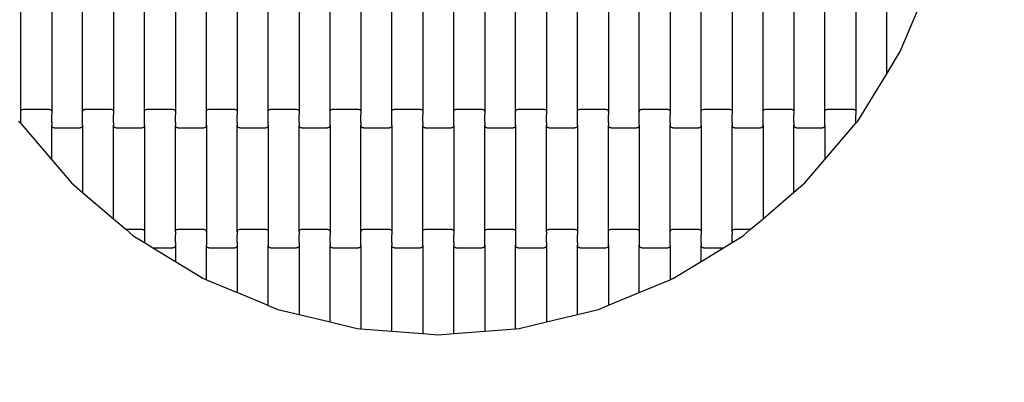
# Model space of a CAD drawing. Units: millimetres. Extents: x -1904 to 1935, y -2607 to 1232.
# Drawn here: x -323 to 473, y -1145 to -852 of the extents above; entities that cross this region are included whole.
import ezdxf

# ---------------------------------------------------------------- set-up
doc = ezdxf.new("R2010")
doc.units = ezdxf.units.MM
doc.linetypes.add('GCAD_ISO03W100', pattern=[30, 12, -18])

msp = doc.modelspace()

# ---------------------------------------------------------------- linework, layer by layer
for p, q in [((-322.34, -926.49), (-322.34, -840.47)), ((-297.34, -840.47), (-297.34, -926.49)), ((-272.34, -926.49), (-272.34, -840.47)), ((-247.34, -840.47), (-247.34, -926.49)), ((-222.34, -926.49), (-222.34, -840.47)), ((-197.34, -840.47), (-197.34, -926.49)), ((-172.34, -926.49), (-172.34, -840.47)), ((-147.34, -840.47), (-147.34, -926.49)), ((-122.34, -926.49), (-122.34, -840.47)), ((-97.34, -840.47), (-97.34, -926.49)), ((-72.34, -926.49), (-72.34, -840.47)), ((-47.34, -840.47), (-47.34, -926.49)), ((-22.34, -926.49), (-22.34, -840.47)), ((2.66, -840.47), (2.66, -926.49)), ((27.66, -926.49), (27.66, -840.47)), ((52.66, -840.47), (52.66, -926.49)), ((77.66, -926.49), (77.66, -840.47)), ((102.66, -840.47), (102.66, -926.49)), ((127.66, -926.49), (127.66, -840.47)), ((152.66, -840.47), (152.66, -926.49)), ((177.66, -926.49), (177.66, -840.47)), ((202.66, -840.47), (202.66, -926.49)), ((227.66, -926.49), (227.66, -840.47)), ((252.66, -840.47), (252.66, -926.49)), ((277.66, -926.49), (277.66, -840.47)), ((302.66, -840.47), (302.66, -926.49)), ((327.66, -926.49), (327.66, -840.47)), ((352.66, -840.47), (352.66, -926.49)), ((377.66, -895.77), (377.66, -840.47)), ((388.6, -877.91), (402.66, -843.97)), ((377.66, -895.77), (388.6, -877.91)), ((354.23, -934.01), (377.66, -895.77)), ((-322.34, -928.98), (-322.41, -928.98)), ((-322.34, -926.49), (-322.27, -925.97)), ((-322.34, -928.98), (-322.34, -926.49)), ((-322.34, -934.96), (-322.34, -928.98)), ((-322.27, -925.97), (-322.07, -925.49)), ((-322.07, -925.49), (-321.75, -925.07)), ((-321.75, -925.07), (-321.34, -924.75)), ((-321.34, -924.75), (-320.86, -924.55)), ((-320.86, -924.55), (-320.34, -924.48)), ((-320.34, -924.48), (-299.34, -924.48)), ((-299.34, -924.48), (-298.82, -924.55)), ((-298.82, -924.55), (-298.34, -924.75)), ((-298.34, -924.75), (-297.92, -925.07)), ((-297.92, -925.07), (-297.61, -925.49)), ((-297.61, -925.49), (-297.41, -925.97)), ((-297.41, -925.97), (-297.34, -926.49)), ((-297.34, -929.11), (-297.41, -929.11)), ((-297.34, -926.49), (-297.34, -929.11)), ((-297.34, -935.11), (-297.34, -929.11)), ((-272.34, -928.98), (-272.41, -928.98)), ((-272.34, -926.49), (-272.27, -925.97)), ((-272.34, -928.98), (-272.34, -926.49)), ((-272.34, -934.96), (-272.34, -928.98)), ((-272.27, -925.97), (-272.07, -925.49)), ((-272.07, -925.49), (-271.75, -925.07)), ((-271.75, -925.07), (-271.34, -924.75)), ((-271.34, -924.75), (-270.86, -924.55)), ((-270.86, -924.55), (-270.34, -924.48)), ((-270.34, -924.48), (-249.34, -924.48)), ((-249.34, -924.48), (-248.82, -924.55)), ((-248.82, -924.55), (-248.34, -924.75)), ((-248.34, -924.75), (-247.92, -925.07)), ((-247.92, -925.07), (-247.61, -925.49)), ((-247.61, -925.49), (-247.41, -925.97)), ((-247.41, -925.97), (-247.34, -926.49)), ((-247.34, -929.11), (-247.41, -929.11)), ((-247.34, -926.49), (-247.34, -929.11)), ((-247.34, -935.11), (-247.34, -929.11)), ((-222.34, -928.98), (-222.41, -928.98)), ((-222.34, -926.49), (-222.27, -925.97)), ((-222.34, -928.98), (-222.34, -926.49)), ((-222.34, -934.96), (-222.34, -928.98)), ((-222.27, -925.97), (-222.07, -925.49)), ((-222.07, -925.49), (-221.75, -925.07)), ((-221.75, -925.07), (-221.34, -924.75)), ((-221.34, -924.75), (-220.86, -924.55)), ((-220.86, -924.55), (-220.34, -924.48)), ((-220.34, -924.48), (-199.34, -924.48)), ((-199.34, -924.48), (-198.82, -924.55)), ((-198.82, -924.55), (-198.34, -924.75)), ((-198.34, -924.75), (-197.92, -925.07)), ((-197.92, -925.07), (-197.61, -925.49)), ((-197.61, -925.49), (-197.41, -925.97)), ((-197.41, -925.97), (-197.34, -926.49)), ((-197.34, -929.11), (-197.41, -929.11)), ((-197.34, -926.49), (-197.34, -929.11)), ((-197.34, -935.11), (-197.34, -929.11)), ((-172.34, -928.98), (-172.41, -928.98)), ((-172.34, -926.49), (-172.27, -925.97)), ((-172.34, -928.98), (-172.34, -926.49)), ((-172.34, -934.96), (-172.34, -928.98)), ((-172.27, -925.97), (-172.07, -925.49)), ((-172.07, -925.49), (-171.75, -925.07)), ((-171.75, -925.07), (-171.34, -924.75)), ((-171.34, -924.75), (-170.86, -924.55)), ((-170.86, -924.55), (-170.34, -924.48)), ((-170.34, -924.48), (-149.34, -924.48)), ((-149.34, -924.48), (-148.82, -924.55)), ((-148.82, -924.55), (-148.34, -924.75)), ((-148.34, -924.75), (-147.92, -925.07)), ((-147.92, -925.07), (-147.61, -925.49)), ((-147.61, -925.49), (-147.41, -925.97)), ((-147.41, -925.97), (-147.34, -926.49)), ((-147.34, -929.11), (-147.41, -929.11)), ((-147.34, -926.49), (-147.34, -929.11)), ((-147.34, -935.11), (-147.34, -929.11)), ((-122.34, -928.98), (-122.41, -928.98)), ((-122.34, -926.49), (-122.27, -925.97)), ((-122.34, -928.98), (-122.34, -926.49)), ((-122.34, -934.96), (-122.34, -928.98)), ((-122.27, -925.97), (-122.07, -925.49)), ((-122.07, -925.49), (-121.75, -925.07)), ((-121.75, -925.07), (-121.34, -924.75)), ((-121.34, -924.75), (-120.86, -924.55)), ((-120.86, -924.55), (-120.34, -924.48)), ((-120.34, -924.48), (-99.34, -924.48)), ((-99.34, -924.48), (-98.82, -924.55)), ((-98.82, -924.55), (-98.34, -924.75)), ((-98.34, -924.75), (-97.92, -925.07)), ((-97.92, -925.07), (-97.61, -925.49)), ((-97.61, -925.49), (-97.41, -925.97)), ((-97.41, -925.97), (-97.34, -926.49)), ((-97.34, -929.11), (-97.41, -929.11)), ((-97.34, -926.49), (-97.34, -929.11)), ((-97.34, -935.11), (-97.34, -929.11)), ((-72.34, -928.98), (-72.41, -928.98)), ((-72.34, -926.49), (-72.27, -925.97)), ((-72.34, -928.98), (-72.34, -926.49)), ((-72.34, -934.96), (-72.34, -928.98)), ((-72.27, -925.97), (-72.07, -925.49)), ((-72.07, -925.49), (-71.75, -925.07)), ((-71.75, -925.07), (-71.34, -924.75)), ((-71.34, -924.75), (-70.86, -924.55)), ((-70.86, -924.55), (-70.34, -924.48)), ((-70.34, -924.48), (-49.34, -924.48)), ((-49.34, -924.48), (-48.82, -924.55)), ((-48.82, -924.55), (-48.34, -924.75)), ((-48.34, -924.75), (-47.92, -925.07)), ((-47.92, -925.07), (-47.61, -925.49)), ((-47.61, -925.49), (-47.41, -925.97)), ((-47.41, -925.97), (-47.34, -926.49)), ((-47.34, -929.11), (-47.41, -929.11)), ((-47.34, -926.49), (-47.34, -929.11)), ((-47.34, -935.11), (-47.34, -929.11)), ((-22.34, -928.98), (-22.41, -928.98)), ((-22.34, -926.49), (-22.27, -925.97)), ((-22.34, -928.98), (-22.34, -926.49)), ((-22.34, -934.96), (-22.34, -928.98)), ((-22.27, -925.97), (-22.07, -925.49)), ((-22.07, -925.49), (-21.75, -925.07)), ((-21.75, -925.07), (-21.34, -924.75)), ((-21.34, -924.75), (-20.86, -924.55)), ((-20.86, -924.55), (-20.34, -924.48)), ((-20.34, -924.48), (0.66, -924.48)), ((0.66, -924.48), (1.18, -924.55)), ((1.18, -924.55), (1.66, -924.75)), ((1.66, -924.75), (2.08, -925.07)), ((2.08, -925.07), (2.39, -925.49)), ((2.39, -925.49), (2.59, -925.97)), ((2.59, -925.97), (2.66, -926.49)), ((2.66, -929.11), (2.59, -929.11)), ((2.66, -926.49), (2.66, -929.11)), ((2.66, -935.11), (2.66, -929.11)), ((27.66, -928.98), (27.59, -928.98)), ((27.66, -926.49), (27.73, -925.97)), ((27.66, -928.98), (27.66, -926.49)), ((27.66, -934.96), (27.66, -928.98)), ((27.73, -925.97), (27.93, -925.49)), ((27.93, -925.49), (28.25, -925.07)), ((28.25, -925.07), (28.66, -924.75)), ((28.66, -924.75), (29.14, -924.55)), ((29.14, -924.55), (29.66, -924.48)), ((29.66, -924.48), (50.66, -924.48)), ((50.66, -924.48), (51.18, -924.55)), ((51.18, -924.55), (51.66, -924.75)), ((51.66, -924.75), (52.08, -925.07)), ((52.08, -925.07), (52.39, -925.49)), ((52.39, -925.49), (52.59, -925.97)), ((52.59, -925.97), (52.66, -926.49)), ((52.66, -929.11), (52.59, -929.11)), ((52.66, -926.49), (52.66, -929.11)), ((52.66, -935.11), (52.66, -929.11)), ((77.66, -928.98), (77.59, -928.98)), ((77.66, -926.49), (77.73, -925.97)), ((77.66, -928.98), (77.66, -926.49)), ((77.66, -934.96), (77.66, -928.98)), ((77.73, -925.97), (77.93, -925.49)), ((77.93, -925.49), (78.25, -925.07)), ((78.25, -925.07), (78.66, -924.75)), ((78.66, -924.75), (79.14, -924.55)), ((79.14, -924.55), (79.66, -924.48)), ((79.66, -924.48), (100.66, -924.48)), ((100.66, -924.48), (101.18, -924.55)), ((101.18, -924.55), (101.66, -924.75)), ((101.66, -924.75), (102.08, -925.07)), ((102.08, -925.07), (102.39, -925.49)), ((102.39, -925.49), (102.59, -925.97)), ((102.59, -925.97), (102.66, -926.49)), ((102.66, -929.11), (102.59, -929.11)), ((102.66, -926.49), (102.66, -929.11)), ((102.66, -935.11), (102.66, -929.11)), ((127.66, -928.98), (127.59, -928.98)), ((127.66, -926.49), (127.73, -925.97)), ((127.66, -928.98), (127.66, -926.49)), ((127.66, -934.96), (127.66, -928.98)), ((127.73, -925.97), (127.93, -925.49)), ((127.93, -925.49), (128.25, -925.07)), ((128.25, -925.07), (128.66, -924.75)), ((128.66, -924.75), (129.14, -924.55)), ((129.14, -924.55), (129.66, -924.48)), ((129.66, -924.48), (150.66, -924.48)), ((150.66, -924.48), (151.18, -924.55)), ((151.18, -924.55), (151.66, -924.75)), ((151.66, -924.75), (152.08, -925.07)), ((152.08, -925.07), (152.39, -925.49)), ((152.39, -925.49), (152.59, -925.97)), ((152.59, -925.97), (152.66, -926.49)), ((152.66, -929.11), (152.59, -929.11)), ((152.66, -926.49), (152.66, -929.11)), ((152.66, -935.11), (152.66, -929.11)), ((177.66, -928.98), (177.59, -928.98)), ((177.66, -926.49), (177.73, -925.97)), ((177.66, -928.98), (177.66, -926.49)), ((177.66, -934.96), (177.66, -928.98)), ((177.73, -925.97), (177.93, -925.49)), ((177.93, -925.49), (178.25, -925.07)), ((178.25, -925.07), (178.66, -924.75)), ((178.66, -924.75), (179.14, -924.55)), ((179.14, -924.55), (179.66, -924.48)), ((179.66, -924.48), (200.66, -924.48)), ((200.66, -924.48), (201.18, -924.55)), ((201.18, -924.55), (201.66, -924.75)), ((201.66, -924.75), (202.08, -925.07)), ((202.08, -925.07), (202.39, -925.49)), ((202.39, -925.49), (202.59, -925.97)), ((202.59, -925.97), (202.66, -926.49)), ((202.66, -929.11), (202.59, -929.11)), ((202.66, -926.49), (202.66, -929.11)), ((202.66, -935.11), (202.66, -929.11)), ((227.66, -928.98), (227.59, -928.98)), ((227.66, -926.49), (227.73, -925.97)), ((227.66, -928.98), (227.66, -926.49)), ((227.66, -934.96), (227.66, -928.98)), ((227.73, -925.97), (227.93, -925.49)), ((227.93, -925.49), (228.25, -925.07)), ((228.25, -925.07), (228.66, -924.75)), ((228.66, -924.75), (229.14, -924.55)), ((229.14, -924.55), (229.66, -924.48)), ((229.66, -924.48), (250.66, -924.48)), ((250.66, -924.48), (251.18, -924.55)), ((251.18, -924.55), (251.66, -924.75)), ((251.66, -924.75), (252.08, -925.07)), ((252.08, -925.07), (252.39, -925.49)), ((252.39, -925.49), (252.59, -925.97)), ((252.59, -925.97), (252.66, -926.49)), ((252.66, -929.11), (252.59, -929.11)), ((252.66, -926.49), (252.66, -929.11)), ((252.66, -935.11), (252.66, -929.11)), ((277.66, -928.98), (277.59, -928.98)), ((277.66, -926.49), (277.73, -925.97)), ((277.66, -928.98), (277.66, -926.49)), ((277.66, -934.96), (277.66, -928.98)), ((277.73, -925.97), (277.93, -925.49)), ((277.93, -925.49), (278.25, -925.07)), ((278.25, -925.07), (278.66, -924.75)), ((278.66, -924.75), (279.14, -924.55)), ((279.14, -924.55), (279.66, -924.48)), ((279.66, -924.48), (300.66, -924.48)), ((300.66, -924.48), (301.18, -924.55)), ((301.18, -924.55), (301.66, -924.75)), ((301.66, -924.75), (302.08, -925.07)), ((302.08, -925.07), (302.39, -925.49)), ((302.39, -925.49), (302.59, -925.97)), ((302.59, -925.97), (302.66, -926.49)), ((302.66, -929.11), (302.59, -929.11)), ((302.66, -926.49), (302.66, -929.11)), ((302.66, -935.11), (302.66, -929.11)), ((327.66, -928.98), (327.59, -928.98)), ((327.66, -926.49), (327.73, -925.97)), ((327.66, -928.98), (327.66, -926.49)), ((327.66, -934.96), (327.66, -928.98)), ((327.73, -925.97), (327.93, -925.49)), ((327.93, -925.49), (328.25, -925.07)), ((328.25, -925.07), (328.66, -924.75)), ((328.66, -924.75), (329.14, -924.55)), ((329.14, -924.55), (329.66, -924.48)), ((329.66, -924.48), (350.66, -924.48)), ((350.66, -924.48), (351.18, -924.55)), ((351.18, -924.55), (351.66, -924.75)), ((351.66, -924.75), (352.08, -925.07)), ((352.08, -925.07), (352.39, -925.49)), ((352.39, -925.49), (352.59, -925.97)), ((352.59, -925.97), (352.66, -926.49)), ((352.66, -929.11), (352.59, -929.11)), ((352.66, -926.49), (352.66, -929.11)), ((352.66, -935.11), (352.66, -929.11)), ((-324.11, -934.01), (-322.34, -936.08)), ((-322.34, -934.96), (-322.41, -934.96)), ((-322.34, -936.08), (-322.34, -934.96)), ((-322.34, -936.08), (-297.34, -965.35)), ((-297.34, -935.11), (-297.41, -935.11)), ((-297.34, -935.11), (-297.34, -937.47)), ((-297.34, -965.35), (-297.34, -937.47)), ((-297.27, -937.99), (-297.34, -937.47)), ((-297.07, -938.47), (-297.27, -937.99)), ((-296.75, -938.89), (-297.07, -938.47)), ((-296.34, -939.21), (-296.75, -938.89)), ((-272.92, -938.89), (-273.34, -939.21)), ((-272.61, -938.47), (-272.92, -938.89)), ((-272.41, -937.99), (-272.61, -938.47)), ((-272.34, -934.96), (-272.41, -934.96)), ((-272.34, -937.47), (-272.41, -937.99)), ((-272.34, -937.47), (-272.34, -934.96)), ((-272.34, -937.47), (-272.34, -991.76)), ((-247.34, -935.11), (-247.41, -935.11)), ((-247.34, -935.11), (-247.34, -937.47)), ((-247.34, -1013.11), (-247.34, -937.47)), ((-247.27, -937.99), (-247.34, -937.47)), ((-247.07, -938.47), (-247.27, -937.99)), ((-246.75, -938.89), (-247.07, -938.47)), ((-246.34, -939.21), (-246.75, -938.89)), ((-222.92, -938.89), (-223.34, -939.21)), ((-222.61, -938.47), (-222.92, -938.89)), ((-222.41, -937.99), (-222.61, -938.47)), ((-222.34, -934.96), (-222.41, -934.96)), ((-222.34, -937.47), (-222.41, -937.99)), ((-222.34, -937.47), (-222.34, -934.96)), ((-222.34, -937.47), (-222.34, -1023.49)), ((-197.34, -935.11), (-197.41, -935.11)), ((-197.34, -935.11), (-197.34, -937.47)), ((-197.34, -1023.49), (-197.34, -937.47)), ((-197.27, -937.99), (-197.34, -937.47)), ((-197.07, -938.47), (-197.27, -937.99)), ((-196.75, -938.89), (-197.07, -938.47)), ((-196.34, -939.21), (-196.75, -938.89)), ((-172.92, -938.89), (-173.34, -939.21)), ((-172.61, -938.47), (-172.92, -938.89)), ((-172.41, -937.99), (-172.61, -938.47)), ((-172.34, -934.96), (-172.41, -934.96)), ((-172.34, -937.47), (-172.41, -937.99)), ((-172.34, -937.47), (-172.34, -934.96)), ((-172.34, -937.47), (-172.34, -1023.49)), ((-147.34, -935.11), (-147.41, -935.11)), ((-147.34, -935.11), (-147.34, -937.47)), ((-147.34, -1023.49), (-147.34, -937.47)), ((-147.27, -937.99), (-147.34, -937.47)), ((-147.07, -938.47), (-147.27, -937.99)), ((-146.75, -938.89), (-147.07, -938.47)), ((-146.34, -939.21), (-146.75, -938.89)), ((-122.92, -938.89), (-123.34, -939.21)), ((-122.61, -938.47), (-122.92, -938.89)), ((-122.41, -937.99), (-122.61, -938.47)), ((-122.34, -934.96), (-122.41, -934.96)), ((-122.34, -937.47), (-122.41, -937.99)), ((-122.34, -937.47), (-122.34, -934.96)), ((-122.34, -937.47), (-122.34, -1023.49)), ((-97.34, -935.11), (-97.41, -935.11)), ((-97.34, -935.11), (-97.34, -937.47)), ((-97.34, -1023.49), (-97.34, -937.47)), ((-97.27, -937.99), (-97.34, -937.47)), ((-97.07, -938.47), (-97.27, -937.99)), ((-96.75, -938.89), (-97.07, -938.47)), ((-96.34, -939.21), (-96.75, -938.89)), ((-72.92, -938.89), (-73.34, -939.21)), ((-72.61, -938.47), (-72.92, -938.89)), ((-72.41, -937.99), (-72.61, -938.47)), ((-72.34, -934.96), (-72.41, -934.96)), ((-72.34, -937.47), (-72.41, -937.99)), ((-72.34, -937.47), (-72.34, -934.96)), ((-72.34, -937.47), (-72.34, -1023.49)), ((-47.34, -935.11), (-47.41, -935.11)), ((-47.34, -935.11), (-47.34, -937.47)), ((-47.34, -1023.49), (-47.34, -937.47)), ((-47.27, -937.99), (-47.34, -937.47)), ((-47.07, -938.47), (-47.27, -937.99)), ((-46.75, -938.89), (-47.07, -938.47)), ((-46.34, -939.21), (-46.75, -938.89)), ((-22.92, -938.89), (-23.34, -939.21)), ((-22.61, -938.47), (-22.92, -938.89)), ((-22.41, -937.99), (-22.61, -938.47)), ((-22.34, -934.96), (-22.41, -934.96)), ((-22.34, -937.47), (-22.41, -937.99)), ((-22.34, -937.47), (-22.34, -934.96)), ((-22.34, -937.47), (-22.34, -1023.49)), ((2.66, -935.11), (2.59, -935.11)), ((2.66, -935.11), (2.66, -937.47)), ((2.66, -1023.49), (2.66, -937.47)), ((2.73, -937.99), (2.66, -937.47)), ((2.93, -938.47), (2.73, -937.99)), ((3.25, -938.89), (2.93, -938.47)), ((3.66, -939.21), (3.25, -938.89)), ((27.08, -938.89), (26.66, -939.21)), ((27.39, -938.47), (27.08, -938.89)), ((27.59, -937.99), (27.39, -938.47)), ((27.66, -934.96), (27.59, -934.96)), ((27.66, -937.47), (27.59, -937.99)), ((27.66, -937.47), (27.66, -934.96)), ((27.66, -937.47), (27.66, -1023.49)), ((52.66, -935.11), (52.59, -935.11)), ((52.66, -935.11), (52.66, -937.47)), ((52.66, -1023.49), (52.66, -937.47)), ((52.73, -937.99), (52.66, -937.47)), ((52.93, -938.47), (52.73, -937.99)), ((53.25, -938.89), (52.93, -938.47)), ((53.66, -939.21), (53.25, -938.89)), ((77.08, -938.89), (76.66, -939.21)), ((77.39, -938.47), (77.08, -938.89)), ((77.59, -937.99), (77.39, -938.47)), ((77.66, -934.96), (77.59, -934.96)), ((77.66, -937.47), (77.59, -937.99)), ((77.66, -937.47), (77.66, -934.96)), ((77.66, -937.47), (77.66, -1023.49)), ((102.66, -935.11), (102.59, -935.11)), ((102.66, -935.11), (102.66, -937.47)), ((102.66, -1023.49), (102.66, -937.47)), ((102.73, -937.99), (102.66, -937.47)), ((102.93, -938.47), (102.73, -937.99)), ((103.25, -938.89), (102.93, -938.47)), ((103.66, -939.21), (103.25, -938.89)), ((127.08, -938.89), (126.66, -939.21)), ((127.39, -938.47), (127.08, -938.89)), ((127.59, -937.99), (127.39, -938.47)), ((127.66, -934.96), (127.59, -934.96)), ((127.66, -937.47), (127.59, -937.99)), ((127.66, -937.47), (127.66, -934.96)), ((127.66, -937.47), (127.66, -1023.49)), ((152.66, -935.11), (152.59, -935.11)), ((152.66, -935.11), (152.66, -937.47)), ((152.66, -1023.49), (152.66, -937.47)), ((152.73, -937.99), (152.66, -937.47)), ((152.93, -938.47), (152.73, -937.99)), ((153.25, -938.89), (152.93, -938.47)), ((153.66, -939.21), (153.25, -938.89)), ((177.08, -938.89), (176.66, -939.21)), ((177.39, -938.47), (177.08, -938.89)), ((177.59, -937.99), (177.39, -938.47)), ((177.66, -934.96), (177.59, -934.96)), ((177.66, -937.47), (177.59, -937.99)), ((177.66, -937.47), (177.66, -934.96)), ((177.66, -937.47), (177.66, -1023.49)), ((202.66, -935.11), (202.59, -935.11)), ((202.66, -935.11), (202.66, -937.47)), ((202.66, -1023.49), (202.66, -937.47)), ((202.73, -937.99), (202.66, -937.47)), ((202.93, -938.47), (202.73, -937.99)), ((203.25, -938.89), (202.93, -938.47)), ((203.66, -939.21), (203.25, -938.89)), ((227.08, -938.89), (226.66, -939.21)), ((227.39, -938.47), (227.08, -938.89)), ((227.59, -937.99), (227.39, -938.47)), ((227.66, -934.96), (227.59, -934.96)), ((227.66, -937.47), (227.59, -937.99)), ((227.66, -937.47), (227.66, -934.96)), ((227.66, -937.47), (227.66, -1023.49)), ((252.66, -935.11), (252.59, -935.11)), ((252.66, -935.11), (252.66, -937.47)), ((252.66, -1023.49), (252.66, -937.47)), ((252.73, -937.99), (252.66, -937.47)), ((252.93, -938.47), (252.73, -937.99)), ((253.25, -938.89), (252.93, -938.47)), ((253.66, -939.21), (253.25, -938.89)), ((277.08, -938.89), (276.66, -939.21)), ((277.39, -938.47), (277.08, -938.89)), ((277.59, -937.99), (277.39, -938.47)), ((277.66, -934.96), (277.59, -934.96)), ((277.66, -937.47), (277.59, -937.99)), ((277.66, -937.47), (277.66, -934.96)), ((277.66, -937.47), (277.66, -1012.94)), ((302.66, -935.11), (302.59, -935.11)), ((302.66, -935.11), (302.66, -937.47)), ((302.66, -991.58), (302.66, -937.47)), ((302.73, -937.99), (302.66, -937.47)), ((302.93, -938.47), (302.73, -937.99)), ((303.25, -938.89), (302.93, -938.47)), ((303.66, -939.21), (303.25, -938.89)), ((327.08, -938.89), (326.66, -939.21)), ((327.39, -938.47), (327.08, -938.89)), ((327.59, -937.99), (327.39, -938.47)), ((327.66, -934.96), (327.59, -934.96)), ((327.66, -937.47), (327.59, -937.99)), ((327.66, -937.47), (327.66, -934.96)), ((327.66, -965.11), (352.66, -935.84)), ((327.66, -937.47), (327.66, -965.11)), ((352.66, -935.11), (352.59, -935.11)), ((352.66, -935.84), (354.23, -934.01)), ((352.66, -935.84), (352.66, -935.11)), ((-295.86, -939.41), (-296.34, -939.21)), ((-295.34, -939.48), (-295.86, -939.41)), ((-295.34, -939.48), (-274.34, -939.48)), ((-273.82, -939.41), (-274.34, -939.48)), ((-273.34, -939.21), (-273.82, -939.41)), ((-245.86, -939.41), (-246.34, -939.21)), ((-245.34, -939.48), (-245.86, -939.41)), ((-245.34, -939.48), (-224.34, -939.48)), ((-223.82, -939.41), (-224.34, -939.48)), ((-223.34, -939.21), (-223.82, -939.41)), ((-195.86, -939.41), (-196.34, -939.21)), ((-195.34, -939.48), (-195.86, -939.41)), ((-195.34, -939.48), (-174.34, -939.48)), ((-173.82, -939.41), (-174.34, -939.48)), ((-173.34, -939.21), (-173.82, -939.41)), ((-145.86, -939.41), (-146.34, -939.21)), ((-145.34, -939.48), (-145.86, -939.41)), ((-145.34, -939.48), (-124.34, -939.48)), ((-123.82, -939.41), (-124.34, -939.48)), ((-123.34, -939.21), (-123.82, -939.41)), ((-95.86, -939.41), (-96.34, -939.21)), ((-95.34, -939.48), (-95.86, -939.41)), ((-95.34, -939.48), (-74.34, -939.48)), ((-73.82, -939.41), (-74.34, -939.48)), ((-73.34, -939.21), (-73.82, -939.41)), ((-45.86, -939.41), (-46.34, -939.21)), ((-45.34, -939.48), (-45.86, -939.41)), ((-45.34, -939.48), (-24.34, -939.48)), ((-23.82, -939.41), (-24.34, -939.48)), ((-23.34, -939.21), (-23.82, -939.41)), ((4.14, -939.41), (3.66, -939.21)), ((4.66, -939.48), (4.14, -939.41)), ((4.66, -939.48), (25.66, -939.48)), ((26.18, -939.41), (25.66, -939.48)), ((26.66, -939.21), (26.18, -939.41)), ((54.14, -939.41), (53.66, -939.21)), ((54.66, -939.48), (54.14, -939.41)), ((54.66, -939.48), (75.66, -939.48)), ((76.18, -939.41), (75.66, -939.48)), ((76.66, -939.21), (76.18, -939.41)), ((104.14, -939.41), (103.66, -939.21)), ((104.66, -939.48), (104.14, -939.41)), ((104.66, -939.48), (125.66, -939.48)), ((126.18, -939.41), (125.66, -939.48)), ((126.66, -939.21), (126.18, -939.41)), ((154.14, -939.41), (153.66, -939.21)), ((154.66, -939.48), (154.14, -939.41)), ((154.66, -939.48), (175.66, -939.48)), ((176.18, -939.41), (175.66, -939.48)), ((176.66, -939.21), (176.18, -939.41)), ((204.14, -939.41), (203.66, -939.21)), ((204.66, -939.48), (204.14, -939.41)), ((204.66, -939.48), (225.66, -939.48)), ((226.18, -939.41), (225.66, -939.48)), ((226.66, -939.21), (226.18, -939.41)), ((254.14, -939.41), (253.66, -939.21)), ((254.66, -939.48), (254.14, -939.41)), ((254.66, -939.48), (275.66, -939.48)), ((276.18, -939.41), (275.66, -939.48)), ((276.66, -939.21), (276.18, -939.41)), ((304.14, -939.41), (303.66, -939.21)), ((304.66, -939.48), (304.14, -939.41)), ((304.66, -939.48), (325.66, -939.48)), ((326.18, -939.41), (325.66, -939.48)), ((326.66, -939.21), (326.18, -939.41)), ((-297.34, -965.35), (-281.39, -984.03)), ((311.5, -984.03), (327.66, -965.11)), ((-281.39, -984.03), (-272.34, -991.76)), ((302.66, -991.58), (311.5, -984.03)), ((-272.34, -991.76), (-247.34, -1013.11)), ((277.66, -1012.94), (302.66, -991.58)), ((-247.34, -1013.11), (-237.54, -1021.48)), ((267.66, -1021.48), (277.66, -1012.94)), ((-237.54, -1021.48), (-224.34, -1021.48)), ((-237.54, -1021.48), (-231.36, -1026.75)), ((-224.34, -1021.48), (-223.82, -1021.55)), ((-223.82, -1021.55), (-223.34, -1021.75)), ((-223.34, -1021.75), (-222.92, -1022.07)), ((-222.92, -1022.07), (-222.61, -1022.49)), ((-222.61, -1022.49), (-222.41, -1022.97)), ((-222.41, -1022.97), (-222.34, -1023.49)), ((-222.34, -1026.11), (-222.41, -1026.11)), ((-222.34, -1023.49), (-222.34, -1026.11)), ((-222.34, -1026.11), (-222.34, -1032.11)), ((-197.34, -1025.98), (-197.41, -1025.98)), ((-197.34, -1023.49), (-197.27, -1022.97)), ((-197.34, -1023.49), (-197.34, -1025.98)), ((-197.34, -1031.96), (-197.34, -1025.98)), ((-197.27, -1022.97), (-197.07, -1022.49)), ((-197.07, -1022.49), (-196.75, -1022.07)), ((-196.75, -1022.07), (-196.34, -1021.75)), ((-196.34, -1021.75), (-195.86, -1021.55)), ((-195.86, -1021.55), (-195.34, -1021.48)), ((-195.34, -1021.48), (-174.34, -1021.48)), ((-174.34, -1021.48), (-173.82, -1021.55)), ((-173.82, -1021.55), (-173.34, -1021.75)), ((-173.34, -1021.75), (-172.92, -1022.07)), ((-172.92, -1022.07), (-172.61, -1022.49)), ((-172.61, -1022.49), (-172.41, -1022.97)), ((-172.41, -1022.97), (-172.34, -1023.49)), ((-172.34, -1026.11), (-172.41, -1026.11)), ((-172.34, -1023.49), (-172.34, -1026.11)), ((-172.34, -1026.11), (-172.34, -1032.11)), ((-147.34, -1025.98), (-147.41, -1025.98)), ((-147.34, -1023.49), (-147.27, -1022.97)), ((-147.34, -1023.49), (-147.34, -1025.98)), ((-147.34, -1031.96), (-147.34, -1025.98)), ((-147.27, -1022.97), (-147.07, -1022.49)), ((-147.07, -1022.49), (-146.75, -1022.07)), ((-146.75, -1022.07), (-146.34, -1021.75)), ((-146.34, -1021.75), (-145.86, -1021.55)), ((-145.86, -1021.55), (-145.34, -1021.48)), ((-145.34, -1021.48), (-124.34, -1021.48)), ((-124.34, -1021.48), (-123.82, -1021.55)), ((-123.82, -1021.55), (-123.34, -1021.75)), ((-123.34, -1021.75), (-122.92, -1022.07)), ((-122.92, -1022.07), (-122.61, -1022.49)), ((-122.61, -1022.49), (-122.41, -1022.97)), ((-122.41, -1022.97), (-122.34, -1023.49)), ((-122.34, -1026.11), (-122.41, -1026.11)), ((-122.34, -1023.49), (-122.34, -1026.11)), ((-122.34, -1026.11), (-122.34, -1032.11)), ((-97.34, -1025.98), (-97.41, -1025.98)), ((-97.34, -1023.49), (-97.27, -1022.97)), ((-97.34, -1023.49), (-97.34, -1025.98)), ((-97.34, -1031.96), (-97.34, -1025.98)), ((-97.27, -1022.97), (-97.07, -1022.49)), ((-97.07, -1022.49), (-96.75, -1022.07)), ((-96.75, -1022.07), (-96.34, -1021.75)), ((-96.34, -1021.75), (-95.86, -1021.55)), ((-95.86, -1021.55), (-95.34, -1021.48)), ((-95.34, -1021.48), (-74.34, -1021.48)), ((-74.34, -1021.48), (-73.82, -1021.55)), ((-73.82, -1021.55), (-73.34, -1021.75)), ((-73.34, -1021.75), (-72.92, -1022.07)), ((-72.92, -1022.07), (-72.61, -1022.49)), ((-72.61, -1022.49), (-72.41, -1022.97)), ((-72.41, -1022.97), (-72.34, -1023.49)), ((-72.34, -1026.11), (-72.41, -1026.11)), ((-72.34, -1023.49), (-72.34, -1026.11)), ((-72.34, -1032.11), (-72.34, -1026.11)), ((-47.34, -1025.98), (-47.41, -1025.98)), ((-47.34, -1023.49), (-47.27, -1022.97)), ((-47.34, -1025.98), (-47.34, -1023.49)), ((-47.34, -1031.96), (-47.34, -1025.98)), ((-47.27, -1022.97), (-47.07, -1022.49)), ((-47.07, -1022.49), (-46.75, -1022.07)), ((-46.75, -1022.07), (-46.34, -1021.75)), ((-46.34, -1021.75), (-45.86, -1021.55)), ((-45.86, -1021.55), (-45.34, -1021.48)), ((-45.34, -1021.48), (-24.34, -1021.48)), ((-24.34, -1021.48), (-23.82, -1021.55)), ((-23.82, -1021.55), (-23.34, -1021.75)), ((-23.34, -1021.75), (-22.92, -1022.07)), ((-22.92, -1022.07), (-22.61, -1022.49)), ((-22.61, -1022.49), (-22.41, -1022.97)), ((-22.41, -1022.97), (-22.34, -1023.49)), ((-22.34, -1026.11), (-22.41, -1026.11)), ((-22.34, -1023.49), (-22.34, -1026.11)), ((-22.34, -1032.11), (-22.34, -1026.11)), ((2.66, -1025.98), (2.59, -1025.98)), ((2.66, -1023.49), (2.73, -1022.97)), ((2.66, -1025.98), (2.66, -1023.49)), ((2.66, -1031.96), (2.66, -1025.98)), ((2.73, -1022.97), (2.93, -1022.49)), ((2.93, -1022.49), (3.25, -1022.07)), ((3.25, -1022.07), (3.66, -1021.75)), ((3.66, -1021.75), (4.14, -1021.55)), ((4.14, -1021.55), (4.66, -1021.48)), ((4.66, -1021.48), (25.66, -1021.48)), ((25.66, -1021.48), (26.18, -1021.55)), ((26.18, -1021.55), (26.66, -1021.75)), ((26.66, -1021.75), (27.08, -1022.07)), ((27.08, -1022.07), (27.39, -1022.49)), ((27.39, -1022.49), (27.59, -1022.97)), ((27.59, -1022.97), (27.66, -1023.49)), ((27.66, -1026.11), (27.59, -1026.11)), ((27.66, -1023.49), (27.66, -1026.11)), ((27.66, -1032.11), (27.66, -1026.11)), ((52.66, -1025.98), (52.59, -1025.98)), ((52.66, -1023.49), (52.73, -1022.97)), ((52.66, -1025.98), (52.66, -1023.49)), ((52.66, -1031.96), (52.66, -1025.98)), ((52.73, -1022.97), (52.93, -1022.49)), ((52.93, -1022.49), (53.25, -1022.07)), ((53.25, -1022.07), (53.66, -1021.75)), ((53.66, -1021.75), (54.14, -1021.55)), ((54.14, -1021.55), (54.66, -1021.48)), ((54.66, -1021.48), (75.66, -1021.48)), ((75.66, -1021.48), (76.18, -1021.55)), ((76.18, -1021.55), (76.66, -1021.75)), ((76.66, -1021.75), (77.08, -1022.07)), ((77.08, -1022.07), (77.39, -1022.49)), ((77.39, -1022.49), (77.59, -1022.97)), ((77.59, -1022.97), (77.66, -1023.49)), ((77.66, -1026.11), (77.59, -1026.11)), ((77.66, -1023.49), (77.66, -1026.11)), ((77.66, -1026.11), (77.66, -1032.11)), ((102.66, -1025.98), (102.59, -1025.98)), ((102.66, -1023.49), (102.73, -1022.97)), ((102.66, -1023.49), (102.66, -1025.98)), ((102.66, -1031.96), (102.66, -1025.98)), ((102.73, -1022.97), (102.93, -1022.49)), ((102.93, -1022.49), (103.25, -1022.07)), ((103.25, -1022.07), (103.66, -1021.75)), ((103.66, -1021.75), (104.14, -1021.55)), ((104.14, -1021.55), (104.66, -1021.48)), ((104.66, -1021.48), (125.66, -1021.48)), ((125.66, -1021.48), (126.18, -1021.55)), ((126.18, -1021.55), (126.66, -1021.75)), ((126.66, -1021.75), (127.08, -1022.07)), ((127.08, -1022.07), (127.39, -1022.49)), ((127.39, -1022.49), (127.59, -1022.97)), ((127.59, -1022.97), (127.66, -1023.49)), ((127.66, -1026.11), (127.59, -1026.11)), ((127.66, -1023.49), (127.66, -1026.11)), ((127.66, -1032.11), (127.66, -1026.11)), ((152.66, -1025.98), (152.59, -1025.98)), ((152.66, -1023.49), (152.73, -1022.97)), ((152.66, -1025.98), (152.66, -1023.49)), ((152.66, -1031.96), (152.66, -1025.98)), ((152.73, -1022.97), (152.93, -1022.49)), ((152.93, -1022.49), (153.25, -1022.07)), ((153.25, -1022.07), (153.66, -1021.75)), ((153.66, -1021.75), (154.14, -1021.55)), ((154.14, -1021.55), (154.66, -1021.48)), ((154.66, -1021.48), (175.66, -1021.48)), ((175.66, -1021.48), (176.18, -1021.55)), ((176.18, -1021.55), (176.66, -1021.75)), ((176.66, -1021.75), (177.08, -1022.07)), ((177.08, -1022.07), (177.39, -1022.49)), ((177.39, -1022.49), (177.59, -1022.97)), ((177.59, -1022.97), (177.66, -1023.49)), ((177.66, -1026.11), (177.59, -1026.11)), ((177.66, -1023.49), (177.66, -1026.11)), ((177.66, -1026.11), (177.66, -1032.11)), ((202.66, -1025.98), (202.59, -1025.98)), ((202.66, -1023.49), (202.73, -1022.97)), ((202.66, -1025.98), (202.66, -1023.49)), ((202.66, -1031.96), (202.66, -1025.98)), ((202.73, -1022.97), (202.93, -1022.49)), ((202.93, -1022.49), (203.25, -1022.07)), ((203.25, -1022.07), (203.66, -1021.75)), ((203.66, -1021.75), (204.14, -1021.55)), ((204.14, -1021.55), (204.66, -1021.48)), ((204.66, -1021.48), (225.66, -1021.48)), ((225.66, -1021.48), (226.18, -1021.55)), ((226.18, -1021.55), (226.66, -1021.75)), ((226.66, -1021.75), (227.08, -1022.07)), ((227.08, -1022.07), (227.39, -1022.49)), ((227.39, -1022.49), (227.59, -1022.97)), ((227.59, -1022.97), (227.66, -1023.49)), ((227.66, -1026.11), (227.59, -1026.11)), ((227.66, -1023.49), (227.66, -1026.11)), ((227.66, -1032.11), (227.66, -1026.11)), ((252.66, -1025.98), (252.59, -1025.98)), ((252.66, -1023.49), (252.73, -1022.97)), ((252.66, -1023.49), (252.66, -1025.98)), ((252.66, -1031.96), (252.66, -1025.98)), ((252.73, -1022.97), (252.93, -1022.49)), ((252.93, -1022.49), (253.25, -1022.07)), ((253.25, -1022.07), (253.66, -1021.75)), ((253.66, -1021.75), (254.14, -1021.55)), ((254.14, -1021.55), (254.66, -1021.48)), ((254.66, -1021.48), (267.66, -1021.48)), ((261.48, -1026.75), (267.66, -1021.48)), ((-231.36, -1026.75), (-230.18, -1027.48)), ((-230.18, -1027.48), (-222.34, -1032.28)), ((-222.34, -1032.11), (-222.41, -1032.11)), ((-222.34, -1032.11), (-222.34, -1032.28)), ((-222.34, -1032.28), (-215.49, -1036.48)), ((-197.34, -1031.96), (-197.41, -1031.96)), ((-197.34, -1034.47), (-197.41, -1034.99)), ((-197.34, -1031.96), (-197.34, -1034.47)), ((-197.34, -1034.47), (-197.34, -1047.6)), ((-172.34, -1032.11), (-172.41, -1032.11)), ((-172.34, -1032.11), (-172.34, -1034.47)), ((-172.27, -1034.99), (-172.34, -1034.47)), ((-172.34, -1062.34), (-172.34, -1034.47)), ((-147.34, -1031.96), (-147.41, -1031.96)), ((-147.34, -1034.47), (-147.41, -1034.99)), ((-147.34, -1031.96), (-147.34, -1034.47)), ((-147.34, -1034.47), (-147.34, -1072.7)), ((-122.34, -1032.11), (-122.41, -1032.11)), ((-122.34, -1032.11), (-122.34, -1034.47)), ((-122.27, -1034.99), (-122.34, -1034.47)), ((-122.34, -1083.05), (-122.34, -1034.47)), ((-97.34, -1031.96), (-97.41, -1031.96)), ((-97.34, -1034.47), (-97.41, -1034.99)), ((-97.34, -1031.96), (-97.34, -1034.47)), ((-97.34, -1034.47), (-97.34, -1090.42)), ((-72.34, -1032.11), (-72.41, -1032.11)), ((-72.34, -1032.11), (-72.34, -1034.47)), ((-72.34, -1096.42), (-72.34, -1034.47)), ((-72.27, -1034.99), (-72.34, -1034.47)), ((-47.34, -1031.96), (-47.41, -1031.96)), ((-47.34, -1034.47), (-47.41, -1034.99)), ((-47.34, -1034.47), (-47.34, -1031.96)), ((-47.34, -1034.47), (-47.34, -1101.91)), ((-22.34, -1032.11), (-22.41, -1032.11)), ((-22.34, -1032.11), (-22.34, -1034.47)), ((-22.34, -1103.88), (-22.34, -1034.47)), ((-22.27, -1034.99), (-22.34, -1034.47)), ((2.66, -1031.96), (2.59, -1031.96)), ((2.66, -1034.47), (2.59, -1034.99)), ((2.66, -1034.47), (2.66, -1031.96)), ((2.66, -1034.47), (2.66, -1105.85)), ((27.66, -1032.11), (27.59, -1032.11)), ((27.66, -1032.11), (27.66, -1034.47)), ((27.66, -1105.83), (27.66, -1034.47)), ((27.73, -1034.99), (27.66, -1034.47)), ((52.66, -1031.96), (52.59, -1031.96)), ((52.66, -1034.47), (52.59, -1034.99)), ((52.66, -1034.47), (52.66, -1031.96)), ((52.66, -1034.47), (52.66, -1103.86)), ((77.66, -1032.11), (77.59, -1032.11)), ((77.66, -1032.11), (77.66, -1034.47)), ((77.73, -1034.99), (77.66, -1034.47)), ((77.66, -1101.89), (77.66, -1034.47)), ((102.66, -1031.96), (102.59, -1031.96)), ((102.66, -1034.47), (102.59, -1034.99)), ((102.66, -1031.96), (102.66, -1034.47)), ((102.66, -1034.47), (102.66, -1096.37)), ((127.66, -1032.11), (127.59, -1032.11)), ((127.66, -1032.11), (127.66, -1034.47)), ((127.66, -1090.37), (127.66, -1034.47)), ((127.73, -1034.99), (127.66, -1034.47)), ((152.66, -1031.96), (152.59, -1031.96)), ((152.66, -1034.47), (152.59, -1034.99)), ((152.66, -1034.47), (152.66, -1031.96)), ((152.66, -1034.47), (152.66, -1082.97)), ((177.66, -1032.11), (177.59, -1032.11)), ((177.66, -1032.11), (177.66, -1034.47)), ((177.73, -1034.99), (177.66, -1034.47)), ((177.66, -1072.61), (177.66, -1034.47)), ((202.66, -1031.96), (202.59, -1031.96)), ((202.66, -1034.47), (202.59, -1034.99)), ((202.66, -1034.47), (202.66, -1031.96)), ((202.66, -1034.47), (202.66, -1062.26)), ((227.66, -1032.11), (227.59, -1032.11)), ((227.66, -1032.11), (227.66, -1034.47)), ((227.66, -1047.48), (227.66, -1034.47)), ((227.73, -1034.99), (227.66, -1034.47)), ((245.61, -1036.48), (252.66, -1032.16)), ((252.66, -1031.96), (252.59, -1031.96)), ((252.66, -1032.16), (260.3, -1027.48)), ((252.66, -1031.96), (252.66, -1032.16)), ((260.3, -1027.48), (261.48, -1026.75)), ((-215.49, -1036.48), (-199.34, -1036.48)), ((-215.49, -1036.48), (-197.34, -1047.6)), ((-198.82, -1036.41), (-199.34, -1036.48)), ((-198.34, -1036.21), (-198.82, -1036.41)), ((-197.92, -1035.89), (-198.34, -1036.21)), ((-197.61, -1035.47), (-197.92, -1035.89)), ((-197.41, -1034.99), (-197.61, -1035.47)), ((-172.07, -1035.47), (-172.27, -1034.99)), ((-171.75, -1035.89), (-172.07, -1035.47)), ((-171.34, -1036.21), (-171.75, -1035.89)), ((-170.86, -1036.41), (-171.34, -1036.21)), ((-170.34, -1036.48), (-170.86, -1036.41)), ((-170.34, -1036.48), (-149.34, -1036.48)), ((-148.82, -1036.41), (-149.34, -1036.48)), ((-148.34, -1036.21), (-148.82, -1036.41)), ((-147.92, -1035.89), (-148.34, -1036.21)), ((-147.61, -1035.47), (-147.92, -1035.89)), ((-147.41, -1034.99), (-147.61, -1035.47)), ((-122.07, -1035.47), (-122.27, -1034.99)), ((-121.75, -1035.89), (-122.07, -1035.47)), ((-121.34, -1036.21), (-121.75, -1035.89)), ((-120.86, -1036.41), (-121.34, -1036.21)), ((-120.34, -1036.48), (-120.86, -1036.41)), ((-120.34, -1036.48), (-99.34, -1036.48)), ((-98.82, -1036.41), (-99.34, -1036.48)), ((-98.34, -1036.21), (-98.82, -1036.41)), ((-97.92, -1035.89), (-98.34, -1036.21)), ((-97.61, -1035.47), (-97.92, -1035.89)), ((-97.41, -1034.99), (-97.61, -1035.47)), ((-72.07, -1035.47), (-72.27, -1034.99)), ((-71.75, -1035.89), (-72.07, -1035.47)), ((-71.34, -1036.21), (-71.75, -1035.89)), ((-70.86, -1036.41), (-71.34, -1036.21)), ((-70.34, -1036.48), (-70.86, -1036.41)), ((-70.34, -1036.48), (-49.34, -1036.48)), ((-48.82, -1036.41), (-49.34, -1036.48)), ((-48.34, -1036.21), (-48.82, -1036.41)), ((-47.92, -1035.89), (-48.34, -1036.21)), ((-47.61, -1035.47), (-47.92, -1035.89)), ((-47.41, -1034.99), (-47.61, -1035.47)), ((-22.07, -1035.47), (-22.27, -1034.99)), ((-21.75, -1035.89), (-22.07, -1035.47)), ((-21.34, -1036.21), (-21.75, -1035.89)), ((-20.86, -1036.41), (-21.34, -1036.21)), ((-20.34, -1036.48), (-20.86, -1036.41)), ((-20.34, -1036.48), (0.66, -1036.48)), ((1.18, -1036.41), (0.66, -1036.48)), ((1.66, -1036.21), (1.18, -1036.41)), ((2.08, -1035.89), (1.66, -1036.21)), ((2.39, -1035.47), (2.08, -1035.89)), ((2.59, -1034.99), (2.39, -1035.47)), ((27.93, -1035.47), (27.73, -1034.99)), ((28.25, -1035.89), (27.93, -1035.47)), ((28.66, -1036.21), (28.25, -1035.89)), ((29.14, -1036.41), (28.66, -1036.21)), ((29.66, -1036.48), (29.14, -1036.41)), ((29.66, -1036.48), (50.66, -1036.48)), ((51.18, -1036.41), (50.66, -1036.48)), ((51.66, -1036.21), (51.18, -1036.41)), ((52.08, -1035.89), (51.66, -1036.21)), ((52.39, -1035.47), (52.08, -1035.89)), ((52.59, -1034.99), (52.39, -1035.47)), ((77.93, -1035.47), (77.73, -1034.99)), ((78.25, -1035.89), (77.93, -1035.47)), ((78.66, -1036.21), (78.25, -1035.89)), ((79.14, -1036.41), (78.66, -1036.21)), ((79.66, -1036.48), (79.14, -1036.41)), ((79.66, -1036.48), (100.66, -1036.48)), ((101.18, -1036.41), (100.66, -1036.48)), ((101.66, -1036.21), (101.18, -1036.41)), ((102.08, -1035.89), (101.66, -1036.21)), ((102.39, -1035.47), (102.08, -1035.89)), ((102.59, -1034.99), (102.39, -1035.47)), ((127.93, -1035.47), (127.73, -1034.99)), ((128.25, -1035.89), (127.93, -1035.47)), ((128.66, -1036.21), (128.25, -1035.89)), ((129.14, -1036.41), (128.66, -1036.21)), ((129.66, -1036.48), (129.14, -1036.41)), ((129.66, -1036.48), (150.66, -1036.48)), ((151.18, -1036.41), (150.66, -1036.48)), ((151.66, -1036.21), (151.18, -1036.41)), ((152.08, -1035.89), (151.66, -1036.21)), ((152.39, -1035.47), (152.08, -1035.89)), ((152.59, -1034.99), (152.39, -1035.47)), ((177.93, -1035.47), (177.73, -1034.99)), ((178.25, -1035.89), (177.93, -1035.47)), ((178.66, -1036.21), (178.25, -1035.89)), ((179.14, -1036.41), (178.66, -1036.21)), ((179.66, -1036.48), (179.14, -1036.41)), ((179.66, -1036.48), (200.66, -1036.48)), ((201.18, -1036.41), (200.66, -1036.48)), ((201.66, -1036.21), (201.18, -1036.41)), ((202.08, -1035.89), (201.66, -1036.21)), ((202.39, -1035.47), (202.08, -1035.89)), ((202.59, -1034.99), (202.39, -1035.47)), ((227.66, -1047.48), (245.61, -1036.48)), ((227.93, -1035.47), (227.73, -1034.99)), ((228.25, -1035.89), (227.93, -1035.47)), ((228.66, -1036.21), (228.25, -1035.89)), ((229.14, -1036.41), (228.66, -1036.21)), ((229.66, -1036.48), (229.14, -1036.41)), ((229.66, -1036.48), (245.61, -1036.48)), ((-197.34, -1047.6), (-175.27, -1061.13)), ((205.39, -1061.13), (227.66, -1047.48)), ((-175.27, -1061.13), (-172.34, -1062.34)), ((-172.34, -1062.34), (-147.34, -1072.7)), ((177.66, -1072.61), (202.66, -1062.26)), ((202.66, -1062.26), (205.39, -1061.13)), ((-122.34, -1083.05), (-147.34, -1072.7)), ((152.66, -1082.97), (177.66, -1072.61)), ((-122.34, -1083.05), (-114.49, -1086.3)), ((-114.49, -1086.3), (-97.34, -1090.42)), ((102.66, -1096.37), (127.66, -1090.37)), ((127.66, -1090.37), (144.61, -1086.3)), ((144.61, -1086.3), (152.66, -1082.97)), ((-97.34, -1090.42), (-72.34, -1096.42)), ((-72.34, -1096.42), (-50.52, -1101.66)), ((80.64, -1101.66), (102.66, -1096.37)), ((-50.52, -1101.66), (-47.34, -1101.91)), ((-47.34, -1101.91), (-22.34, -1103.88)), ((-22.34, -1103.88), (2.66, -1105.85)), ((2.66, -1105.85), (15.06, -1106.82)), ((15.06, -1106.82), (27.66, -1105.83)), ((27.66, -1105.83), (52.66, -1103.86)), ((52.66, -1103.86), (77.66, -1101.89)), ((77.66, -1101.89), (80.64, -1101.66))]:
    msp.add_line(p, q)
at = {"linetype": 'GCAD_ISO03W100', "ltscale": 10}
msp.add_circle((15.67, -687.84), 1919.46, dxfattribs=at)
msp.add_circle((15.67, -686), 742.5)

doc.saveas('drawing.dxf')
